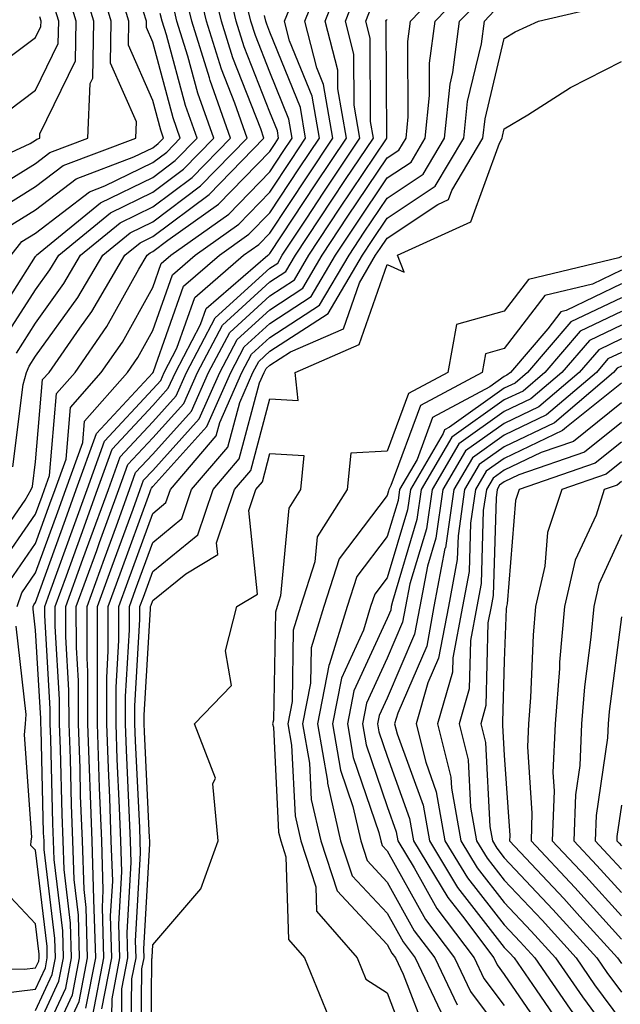
# Model space of a CAD drawing. Units: inches. Extents: x 1023923 to 1026563, y 7239818 to 7242458.
# Drawn here: x 1024127 to 1024178, y 7242308 to 7242392 of the extents above; entities that cross this region are included whole.
import ezdxf

# ---------------------------------------------------------------- set-up
doc = ezdxf.new("R2010")
doc.units = ezdxf.units.IN
doc.header["$MEASUREMENT"] = 0
doc.layers.add('Contour_10237239', color=7, linetype='Continuous', true_color=0x4262c2)

msp = doc.modelspace()

# ---------------------------------------------------------------- linework, layer by layer
at = {"layer": 'Contour_10237239'}
for points in [[(1024123.792, 7242346.178, 2992), (1024127.151, 7242351.012, 2992), (1024127.679, 7242351.92, 2992), (1024127.776, 7242352.184, 2992), (1024128.05, 7242354.283, 2992), (1024128.655, 7242361.315, 2992), (1024129.202, 7242361.92, 2992), (1024131.819, 7242365.69, 2992), (1024132.855, 7242367.115, 2992), (1024135.667, 7242371.92, 2992), (1024136.976, 7242372.985, 2992), (1024138.05, 7242373.512, 2992), (1024142.855, 7242377.106, 2992), (1024147.542, 7242381.92, 2992), (1024147.269, 7242382.701, 2992), (1024144.886, 7242388.766, 2992), (1024143.909, 7242391.92, 2992), (1024142.776, 7242396.656, 2992)], [(1024124.437, 7242375.533, 2999), (1024128.05, 7242377.779, 2999), (1024130.394, 7242379.576, 2999), (1024136.605, 7242381.92, 2999), (1024136.663, 7242383.307, 2999), (1024134.456, 7242388.326, 2999), (1024134.515, 7242391.92, 2999), (1024133.011, 7242396.891, 2999)], [(1024128.05, 7242305.611, 2987), (1024130.042, 7242309.928, 2987), (1024130.433, 7242311.92, 2987), (1024130.374, 7242314.235, 2987), (1024129.632, 7242320.328, 2987), (1024129.593, 7242321.92, 2987), (1024129.534, 7242323.404, 2987), (1024129.359, 7242330.621, 2987), (1024129.3, 7242331.92, 2987), (1024129.3, 7242333.18, 2987), (1024128.831, 7242341.149, 2987), (1024128.831, 7242341.92, 2987), (1024129.261, 7242343.131, 2987), (1024131.273, 7242348.697, 2987), (1024132.444, 7242351.92, 2987), (1024133.929, 7242356.051, 2987), (1024138.05, 7242360.485, 2987), (1024138.734, 7242361.236, 2987), (1024139.026, 7242361.92, 2987), (1024140.12, 7242364, 2987), (1024141.644, 7242368.317, 2987), (1024145.804, 7242371.92, 2987), (1024147.112, 7242372.848, 2987), (1024148.05, 7242373.805, 2987), (1024151.273, 7242378.707, 2987), (1024153.421, 7242381.92, 2987), (1024152.62, 7242386.5, 2987), (1024152.054, 7242387.916, 2987), (1024151.038, 7242391.92, 2987), (1024153.05, 7242396.91, 2987)], [(1024132.933, 7242307.047, 2982), (1024133.87, 7242311.92, 2982), (1024133.753, 7242316.227, 2982), (1024133.831, 7242317.701, 2982), (1024133.694, 7242321.92, 2982), (1024133.519, 7242326.442, 2982), (1024133.48, 7242327.35, 2982), (1024133.323, 7242331.92, 2982), (1024133.323, 7242336.656, 2982), (1024133.343, 7242337.223, 2982), (1024133.343, 7242341.92, 2982), (1024134.593, 7242345.377, 2982), (1024136.37, 7242350.24, 2982), (1024136.976, 7242351.92, 2982), (1024137.269, 7242352.711, 2982), (1024138.05, 7242353.551, 2982), (1024142.015, 7242357.955, 2982), (1024143.773, 7242361.92, 2982), (1024145.257, 7242364.723, 2982), (1024148.05, 7242367.272, 2982), (1024150.862, 7242369.108, 2982), (1024152.523, 7242371.92, 2982), (1024154.71, 7242375.25, 2982), (1024158.05, 7242380.231, 2982), (1024159.066, 7242380.904, 2982), (1024159.671, 7242381.92, 2982), (1024159.847, 7242383.727, 2982), (1024159.808, 7242390.162, 2982), (1024160.042, 7242391.92, 2982), (1024163.968, 7242396.002, 2982)], [(1024123.206, 7242376.754, 3000), (1024128.05, 7242379.762, 3000), (1024129.261, 7242380.699, 3000), (1024132.503, 7242381.92, 3000), (1024132.718, 7242386.578, 3000), (1024132.933, 7242387.037, 3000), (1024133.011, 7242391.92, 3000), (1024131.859, 7242395.738, 3000)], [(1024124.808, 7242345.152, 2991), (1024128.05, 7242349.811, 2991), (1024128.616, 7242351.363, 2991), (1024128.812, 7242351.92, 2991), (1024129.241, 7242353.111, 2991), (1024129.847, 7242360.123, 2991), (1024131.429, 7242361.92, 2991), (1024134.144, 7242365.826, 2991), (1024136.859, 7242370.738, 2991), (1024137.562, 7242371.92, 2991), (1024137.835, 7242372.135, 2991), (1024138.05, 7242372.242, 2991), (1024139.339, 7242373.209, 2991), (1024143.675, 7242376.285, 2991), (1024148.05, 7242380.787, 2991), (1024148.499, 7242381.471, 2991), (1024148.792, 7242381.92, 2991), (1024148.694, 7242382.555, 2991), (1024148.05, 7242384.127, 2991), (1024145.862, 7242389.723, 2991), (1024145.179, 7242391.92, 2991), (1024144.28, 7242395.699, 2991)], [(1024126.116, 7242353.854, 2993), (1024126.995, 7242360.875, 2993), (1024127.288, 7242361.92, 2993), (1024127.503, 7242362.457, 2993), (1024128.05, 7242363.297, 2993), (1024131.663, 7242368.307, 2993), (1024133.792, 7242371.92, 2993), (1024136.136, 7242373.834, 2993), (1024138.05, 7242374.781, 2993), (1024142.132, 7242377.838, 2993), (1024146.116, 7242381.92, 2993), (1024145.062, 7242384.908, 2993), (1024143.929, 7242387.799, 2993), (1024142.64, 7242391.92, 2993), (1024141.761, 7242395.631, 2993)], [(1024128.05, 7242303.785, 2986), (1024130.628, 7242309.352, 2986), (1024131.116, 7242311.92, 2986), (1024131.038, 7242314.899, 2986), (1024130.491, 7242319.479, 2986), (1024130.413, 7242321.92, 2986), (1024130.316, 7242324.195, 2986), (1024130.179, 7242329.781, 2986), (1024130.101, 7242331.92, 2986), (1024130.101, 7242333.981, 2986), (1024129.73, 7242340.24, 2986), (1024129.73, 7242341.92, 2986), (1024130.687, 7242344.547, 2986), (1024131.937, 7242348.033, 2986), (1024133.343, 7242351.92, 2986), (1024134.593, 7242355.377, 2986), (1024138.05, 7242359.098, 2986), (1024139.378, 7242360.582, 2986), (1024139.984, 7242361.92, 2986), (1024142.132, 7242366.002, 2986), (1024142.62, 7242367.36, 2986), (1024147.874, 7242371.92, 2986), (1024147.972, 7242371.988, 2986), (1024148.05, 7242372.057, 2986), (1024151.956, 7242378.014, 2986), (1024154.573, 7242381.92, 2986), (1024153.851, 7242386.119, 2986), (1024153.851, 7242387.711, 2986), (1024152.757, 7242391.92, 2986), (1024154.28, 7242395.69, 2986)], [(1024121.39, 7242378.59, 3001), (1024127.581, 7242381.461, 3001), (1024128.05, 7242381.744, 3001), (1024128.148, 7242381.822, 3001), (1024128.421, 7242381.92, 3001), (1024128.421, 7242382.301, 3001), (1024131.468, 7242388.512, 3001), (1024131.507, 7242391.92, 3001), (1024130.706, 7242394.586, 3001)], [(1024125.667, 7242374.313, 2998), (1024128.05, 7242375.797, 2998), (1024131.507, 7242378.453, 2998), (1024136.448, 7242380.318, 2998), (1024138.05, 7242381.1, 2998), (1024138.519, 7242381.451, 2998), (1024138.968, 7242381.92, 2998), (1024138.734, 7242382.604, 2998), (1024138.05, 7242385.143, 2998), (1024135.98, 7242389.85, 2998), (1024136.019, 7242391.92, 2998), (1024135.14, 7242394.83, 2998)], [(1024126.409, 7242363.561, 2994), (1024128.05, 7242366.129, 2994), (1024130.472, 7242369.498, 2994), (1024131.898, 7242371.92, 2994), (1024135.276, 7242374.684, 2994), (1024138.05, 7242376.041, 2994), (1024141.409, 7242378.561, 2994), (1024144.691, 7242381.92, 2994), (1024142.952, 7242386.832, 2994), (1024142.894, 7242387.076, 2994), (1024141.39, 7242391.92, 2994), (1024140.745, 7242394.615, 2994)], [(1024128.05, 7242301.959, 2985), (1024131.194, 7242308.776, 2985), (1024131.8, 7242311.92, 2985), (1024131.702, 7242315.572, 2985), (1024131.331, 7242318.629, 2985), (1024131.234, 7242321.92, 2985), (1024131.116, 7242324.986, 2985), (1024131.019, 7242328.951, 2985), (1024130.921, 7242331.92, 2985), (1024130.901, 7242334.781, 2985), (1024130.628, 7242339.332, 2985), (1024130.628, 7242341.92, 2985), (1024132.093, 7242345.963, 2985), (1024132.601, 7242347.369, 2985), (1024134.261, 7242351.92, 2985), (1024135.257, 7242354.713, 2985), (1024138.05, 7242357.711, 2985), (1024140.042, 7242359.928, 2985), (1024140.921, 7242361.92, 2985), (1024143.382, 7242366.578, 2985), (1024148.05, 7242370.826, 2985), (1024148.714, 7242371.256, 2985), (1024149.105, 7242371.92, 2985), (1024151.136, 7242374.996, 2985), (1024152.659, 7242377.32, 2985), (1024155.726, 7242381.92, 2985), (1024155.237, 7242384.733, 2985), (1024155.218, 7242389.088, 2985), (1024154.495, 7242391.92, 2985), (1024155.511, 7242394.459, 2985)], [(1024133.714, 7242307.584, 2981), (1024134.554, 7242311.92, 2981), (1024134.456, 7242315.514, 2981), (1024134.632, 7242318.492, 2981), (1024134.515, 7242321.92, 2981), (1024134.378, 7242325.592, 2981), (1024134.261, 7242328.131, 2981), (1024134.124, 7242331.92, 2981), (1024134.124, 7242335.856, 2981), (1024134.241, 7242338.121, 2981), (1024134.241, 7242341.92, 2981), (1024135.257, 7242344.713, 2981), (1024137.796, 7242351.666, 2981), (1024137.894, 7242351.92, 2981), (1024137.933, 7242352.037, 2981), (1024138.05, 7242352.174, 2981), (1024142.679, 7242357.301, 2981), (1024144.71, 7242361.92, 2981), (1024145.862, 7242364.098, 2981), (1024148.05, 7242366.09, 2981), (1024151.585, 7242368.395, 2981), (1024153.655, 7242371.92, 2981), (1024155.413, 7242374.567, 2981), (1024158.05, 7242378.522, 2981), (1024160.101, 7242379.879, 2981), (1024161.312, 7242381.92, 2981), (1024161.683, 7242385.553, 2981), (1024161.663, 7242388.307, 2981), (1024162.151, 7242391.92, 2981), (1024165.042, 7242394.928, 2981)], [(1024125.296, 7242364.674, 2995), (1024128.05, 7242368.971, 2995), (1024129.28, 7242370.68, 2995), (1024130.023, 7242371.92, 2995), (1024134.437, 7242375.533, 2995), (1024138.05, 7242377.311, 2995), (1024140.687, 7242379.283, 2995), (1024143.265, 7242381.92, 2995), (1024141.898, 7242385.768, 2995), (1024141.058, 7242388.912, 2995), (1024140.12, 7242391.92, 2995), (1024139.73, 7242393.59, 2995)], [(1024125.706, 7242384.264, 3002), (1024128.05, 7242386.022, 3002), (1024129.984, 7242389.986, 3002), (1024130.023, 7242391.92, 3002), (1024129.554, 7242393.434, 3002)], [(1024125.843, 7242344.127, 2990), (1024128.05, 7242347.301, 2990), (1024129.28, 7242350.699, 2990), (1024129.73, 7242351.92, 2990), (1024130.648, 7242354.518, 2990), (1024131.038, 7242358.932, 2990), (1024133.655, 7242361.92, 2990), (1024135.472, 7242364.508, 2990), (1024138.05, 7242369.176, 2990), (1024138.773, 7242371.207, 2990), (1024139.593, 7242371.92, 2990), (1024144.534, 7242375.426, 2990), (1024148.05, 7242379.049, 2990), (1024149.183, 7242380.777, 2990), (1024149.944, 7242381.92, 2990), (1024149.671, 7242383.541, 2990), (1024148.05, 7242387.545, 2990), (1024146.819, 7242390.69, 2990), (1024146.429, 7242391.92, 2990), (1024145.921, 7242394.039, 2990)], [(1024128.05, 7242307.428, 2988), (1024129.476, 7242310.504, 2988), (1024129.749, 7242311.92, 2988), (1024129.691, 7242313.57, 2988), (1024128.792, 7242321.178, 2988), (1024128.773, 7242321.92, 2988), (1024128.734, 7242322.613, 2988), (1024128.519, 7242331.451, 2988), (1024128.499, 7242331.92, 2988), (1024128.499, 7242332.379, 2988), (1024128.05, 7242339.908, 2988), (1024127.835, 7242341.715, 2988), (1024127.855, 7242341.92, 2988), (1024127.894, 7242342.067, 2988), (1024128.05, 7242342.281, 2988), (1024130.609, 7242349.361, 2988), (1024131.526, 7242351.92, 2988), (1024133.245, 7242356.715, 2988), (1024138.05, 7242361.871, 2988), (1024138.069, 7242361.901, 2988), (1024138.089, 7242361.92, 2988), (1024138.128, 7242361.988, 2988), (1024140.687, 7242369.283, 2988), (1024143.734, 7242371.92, 2988), (1024146.253, 7242373.707, 2988), (1024148.05, 7242375.553, 2988), (1024150.569, 7242379.391, 2988), (1024152.269, 7242381.92, 2988), (1024151.644, 7242385.514, 2988), (1024149.73, 7242390.24, 2988), (1024149.3, 7242391.92, 2988), (1024150.14, 7242394.01, 2988)], [(1024134.534, 7242305.436, 2980), (1024134.573, 7242308.443, 2980), (1024135.237, 7242311.92, 2980), (1024135.159, 7242314.811, 2980), (1024135.413, 7242319.283, 2980), (1024135.335, 7242321.92, 2980), (1024135.218, 7242324.742, 2980), (1024135.023, 7242328.902, 2980), (1024134.925, 7242331.92, 2980), (1024134.925, 7242335.045, 2980), (1024135.159, 7242339.02, 2980), (1024135.159, 7242341.92, 2980), (1024135.921, 7242344.049, 2980), (1024138.05, 7242349.879, 2980), (1024139.163, 7242350.797, 2980), (1024139.554, 7242351.92, 2980), (1024143.46, 7242356.51, 2980), (1024143.773, 7242357.633, 2980), (1024145.667, 7242361.92, 2980), (1024146.487, 7242363.483, 2980), (1024148.05, 7242364.899, 2980), (1024152.288, 7242367.672, 2980), (1024154.808, 7242371.92, 2980), (1024156.097, 7242373.883, 2980), (1024158.05, 7242376.803, 2980), (1024161.116, 7242378.844, 2980), (1024162.952, 7242381.92, 2980), (1024163.421, 7242386.539, 2980), (1024163.675, 7242387.535, 2980), (1024164.241, 7242391.92, 2980), (1024166.116, 7242393.854, 2980)], [(1024124.202, 7242365.777, 2996), (1024128.05, 7242371.803, 2996), (1024128.109, 7242371.871, 2996), (1024128.128, 7242371.92, 2996), (1024133.577, 7242376.383, 2996), (1024138.05, 7242378.57, 2996), (1024139.964, 7242380.006, 2996), (1024141.839, 7242381.92, 2996), (1024140.843, 7242384.713, 2996), (1024139.222, 7242390.748, 2996), (1024138.851, 7242391.92, 2996), (1024138.694, 7242392.574, 2996)], [(1024125.98, 7242371.92, 2997), (1024126.878, 7242373.092, 2997), (1024128.05, 7242373.815, 2997), (1024132.64, 7242377.34, 2997), (1024133.968, 7242377.838, 2997), (1024138.05, 7242379.84, 2997), (1024139.241, 7242380.729, 2997), (1024140.394, 7242381.92, 2997), (1024139.788, 7242383.658, 2997), (1024138.05, 7242390.123, 2997), (1024137.503, 7242391.373, 2997), (1024137.503, 7242391.92, 2997), (1024137.269, 7242392.692, 2997)], [(1024129.573, 7242303.453, 2984), (1024131.78, 7242308.199, 2984), (1024132.484, 7242311.92, 2984), (1024132.366, 7242316.236, 2984), (1024132.191, 7242317.779, 2984), (1024132.054, 7242321.92, 2984), (1024131.898, 7242325.777, 2984), (1024131.859, 7242328.121, 2984), (1024131.722, 7242331.92, 2984), (1024131.702, 7242335.582, 2984), (1024131.546, 7242338.434, 2984), (1024131.526, 7242341.92, 2984), (1024133.265, 7242346.705, 2984), (1024133.519, 7242347.389, 2984), (1024135.159, 7242351.92, 2984), (1024135.921, 7242354.049, 2984), (1024138.05, 7242356.324, 2984), (1024140.706, 7242359.274, 2984), (1024141.878, 7242361.92, 2984), (1024144.007, 7242365.963, 2984), (1024148.05, 7242369.645, 2984), (1024149.417, 7242370.543, 2984), (1024150.237, 7242371.92, 2984), (1024153.343, 7242376.627, 2984), (1024154.515, 7242378.395, 2984), (1024156.878, 7242381.92, 2984), (1024156.644, 7242383.336, 2984), (1024156.605, 7242390.465, 2984), (1024156.234, 7242391.92, 2984), (1024156.741, 7242393.219, 2984)], [(1024135.374, 7242304.606, 2979), (1024135.413, 7242309.293, 2979), (1024135.921, 7242311.92, 2979), (1024135.862, 7242314.108, 2979), (1024136.214, 7242320.084, 2979), (1024136.155, 7242321.92, 2979), (1024136.077, 7242323.893, 2979), (1024135.804, 7242329.674, 2979), (1024135.726, 7242331.92, 2979), (1024135.726, 7242334.244, 2979), (1024136.058, 7242339.928, 2979), (1024136.058, 7242341.92, 2979), (1024136.585, 7242343.385, 2979), (1024138.05, 7242347.399, 2979), (1024140.53, 7242349.43, 2979), (1024141.37, 7242351.92, 2979), (1024144.456, 7242355.524, 2979), (1024145.472, 7242359.342, 2979), (1024146.605, 7242361.92, 2979), (1024147.112, 7242362.858, 2979), (1024148.05, 7242363.717, 2979), (1024153.011, 7242366.959, 2979), (1024155.941, 7242371.92, 2979), (1024156.78, 7242373.19, 2979), (1024158.05, 7242375.094, 2979), (1024162.151, 7242377.818, 2979), (1024164.593, 7242381.92, 2979), (1024164.925, 7242385.055, 2979), (1024166.097, 7242389.967, 2979), (1024166.351, 7242391.92, 2979), (1024167.191, 7242392.779, 2979)], [(1024136.194, 7242303.766, 2978), (1024136.273, 7242310.143, 2978), (1024136.624, 7242311.92, 2978), (1024136.566, 7242313.395, 2978), (1024136.995, 7242320.875, 2978), (1024136.976, 7242321.92, 2978), (1024136.937, 7242323.043, 2978), (1024136.585, 7242330.455, 2978), (1024136.526, 7242331.92, 2978), (1024136.526, 7242333.443, 2978), (1024136.956, 7242340.826, 2978), (1024136.956, 7242341.92, 2978), (1024137.249, 7242342.721, 2978), (1024138.05, 7242344.918, 2978), (1024141.898, 7242348.063, 2978), (1024143.206, 7242351.92, 2978), (1024145.433, 7242354.537, 2978), (1024147.171, 7242361.041, 2978), (1024147.562, 7242361.92, 2978), (1024147.737, 7242362.242, 2978), (1024148.05, 7242362.526, 2978), (1024149.808, 7242363.678, 2978), (1024154.319, 7242365.641, 2978), (1024155.687, 7242369.557, 2978), (1024157.073, 7242371.92, 2978), (1024157.464, 7242372.506, 2978), (1024158.05, 7242373.375, 2978), (1024162.386, 7242376.246, 2978), (1024163.304, 7242376.666, 2978), (1024163.577, 7242377.457, 2978), (1024166.234, 7242381.92, 2978), (1024166.409, 7242383.561, 2978), (1024168.05, 7242390.416, 2978), (1024168.987, 7242390.983, 2978), (1024170.96, 7242391.92, 2978), (1024176.722, 7242393.238, 2978)], [(1024123.128, 7242386.832, 3003), (1024128.05, 7242390.524, 3003), (1024128.499, 7242391.461, 3003), (1024128.519, 7242391.92, 3003), (1024128.401, 7242392.281, 3003)], [(1024126.468, 7242341.92, 2989), (1024126.878, 7242343.092, 2989), (1024128.05, 7242344.791, 2989), (1024129.944, 7242350.026, 2989), (1024130.628, 7242351.92, 2989), (1024132.073, 7242355.934, 2989), (1024132.23, 7242357.75, 2989), (1024135.901, 7242361.92, 2989), (1024136.78, 7242363.19, 2989), (1024138.05, 7242365.485, 2989), (1024139.73, 7242370.24, 2989), (1024141.663, 7242371.92, 2989), (1024145.394, 7242374.567, 2989), (1024148.05, 7242377.301, 2989), (1024149.886, 7242380.084, 2989), (1024151.097, 7242381.92, 2989), (1024150.667, 7242384.527, 2989), (1024148.05, 7242390.963, 2989), (1024147.776, 7242391.647, 2989), (1024147.698, 7242391.92, 2989), (1024147.581, 7242392.379, 2989)], [(1024132.347, 7242307.623, 2983), (1024133.187, 7242311.92, 2983), (1024133.03, 7242316.91, 2983), (1024133.03, 7242316.94, 2983), (1024132.874, 7242321.92, 2983), (1024132.698, 7242326.568, 2983), (1024132.679, 7242327.291, 2983), (1024132.523, 7242331.92, 2983), (1024132.523, 7242336.383, 2983), (1024132.444, 7242337.526, 2983), (1024132.444, 7242341.92, 2983), (1024133.929, 7242346.041, 2983), (1024134.944, 7242348.815, 2983), (1024136.077, 7242351.92, 2983), (1024136.585, 7242353.375, 2983), (1024138.05, 7242354.938, 2983), (1024141.351, 7242358.61, 2983), (1024142.816, 7242361.92, 2983), (1024144.632, 7242365.338, 2983), (1024148.05, 7242368.463, 2983), (1024150.14, 7242369.83, 2983), (1024151.37, 7242371.92, 2983), (1024154.026, 7242375.943, 2983), (1024157.991, 7242381.861, 2983), (1024158.03, 7242381.92, 2983), (1024158.03, 7242381.94, 2983), (1024157.972, 7242391.842, 2983), (1024157.952, 7242391.92, 2983), (1024157.991, 7242391.988, 2983), (1024158.05, 7242392.047, 2983)], [(1024137.034, 7242302.936, 2977), (1024137.132, 7242310.992, 2977), (1024137.308, 7242311.92, 2977), (1024137.288, 7242312.692, 2977), (1024137.796, 7242321.666, 2977), (1024137.796, 7242321.92, 2977), (1024137.776, 7242322.193, 2977), (1024137.347, 7242331.227, 2977), (1024137.327, 7242331.92, 2977), (1024137.327, 7242332.643, 2977), (1024137.855, 7242341.735, 2977), (1024137.855, 7242341.92, 2977), (1024137.913, 7242342.057, 2977), (1024138.05, 7242342.438, 2977), (1024140.862, 7242344.723, 2977), (1024143.597, 7242346.373, 2977), (1024143.499, 7242347.369, 2977), (1024145.023, 7242351.92, 2977), (1024146.409, 7242353.551, 2977), (1024148.05, 7242359.654, 2977), (1024150.472, 7242359.508, 2977), (1024150.218, 7242361.92, 2977), (1024155.667, 7242364.293, 2977), (1024158.05, 7242371.139, 2977), (1024159.495, 7242370.475, 2977), (1024158.948, 7242371.92, 2977), (1024165.198, 7242374.772, 2977), (1024167.64, 7242381.5, 2977), (1024167.874, 7242381.92, 2977), (1024167.894, 7242382.076, 2977), (1024168.05, 7242382.721, 2977), (1024170.062, 7242383.922, 2977), (1024173.714, 7242386.246, 2977), (1024178.05, 7242388.473, 2977)], [(1024178.05, 7242371.813, 2977), (1024177.835, 7242371.705, 2977), (1024170.12, 7242369.85, 2977), (1024168.05, 7242367.145, 2977), (1024163.968, 7242366.002, 2977), (1024163.226, 7242361.92, 2977), (1024159.866, 7242360.104, 2977), (1024158.05, 7242355.182, 2977), (1024154.944, 7242355.026, 2977), (1024154.651, 7242351.92, 2977), (1024152.093, 7242347.887, 2977), (1024151.878, 7242345.758, 2977), (1024150.667, 7242341.92, 2977), (1024150.042, 7242339.918, 2977), (1024149.944, 7242333.805, 2977), (1024149.573, 7242331.92, 2977), (1024149.886, 7242330.094, 2977), (1024150.198, 7242324.059, 2977), (1024150.687, 7242321.92, 2977), (1024151.976, 7242317.994, 2977), (1024152.034, 7242315.904, 2977), (1024155.491, 7242311.92, 2977), (1024156.234, 7242310.113, 2977), (1024158.05, 7242308.942, 2977), (1024159.984, 7242303.854, 2977)], [(1024178.05, 7242370.641, 2978), (1024175.589, 7242369.449, 2978), (1024171.507, 7242368.473, 2978), (1024168.05, 7242363.961, 2978), (1024166.448, 7242363.512, 2978), (1024166.155, 7242361.92, 2978), (1024160.901, 7242359.078, 2978), (1024158.382, 7242352.252, 2978), (1024158.187, 7242351.92, 2978), (1024158.167, 7242351.803, 2978), (1024158.05, 7242351.402, 2978), (1024153.968, 7242346.012, 2978), (1024152.659, 7242341.92, 2978), (1024151.585, 7242338.395, 2978), (1024151.526, 7242335.397, 2978), (1024150.843, 7242331.92, 2978), (1024151.429, 7242328.551, 2978), (1024151.585, 7242325.445, 2978), (1024152.386, 7242321.92, 2978), (1024153.792, 7242317.662, 2978), (1024158.05, 7242313.072, 2978), (1024158.46, 7242312.33, 2978), (1024158.773, 7242311.92, 2978), (1024159.437, 7242310.533, 2978), (1024161.429, 7242305.299, 2978)], [(1024178.05, 7242369.469, 2979), (1024173.323, 7242367.203, 2979), (1024172.874, 7242367.096, 2979), (1024171.761, 7242365.631, 2979), (1024168.577, 7242361.92, 2979), (1024168.284, 7242361.676, 2979), (1024168.05, 7242361.559, 2979), (1024166.819, 7242360.69, 2979), (1024161.917, 7242358.053, 2979), (1024160.609, 7242354.479, 2979), (1024159.105, 7242351.92, 2979), (1024158.987, 7242350.992, 2979), (1024158.05, 7242347.897, 2979), (1024155.472, 7242344.498, 2979), (1024154.651, 7242341.92, 2979), (1024153.148, 7242337.027, 2979), (1024153.089, 7242336.881, 2979), (1024152.112, 7242331.92, 2979), (1024152.952, 7242327.008, 2979), (1024152.972, 7242326.842, 2979), (1024154.085, 7242321.92, 2979), (1024155.081, 7242318.942, 2979), (1024158.05, 7242315.738, 2979), (1024159.417, 7242313.287, 2979), (1024160.452, 7242311.92, 2979), (1024162.64, 7242307.33, 2979)], [(1024178.05, 7242368.297, 2980), (1024173.734, 7242366.227, 2980), (1024170.042, 7242361.92, 2980), (1024168.968, 7242361.002, 2980), (1024168.05, 7242360.563, 2980), (1024163.382, 7242357.252, 2980), (1024162.952, 7242357.018, 2980), (1024162.835, 7242356.705, 2980), (1024160.042, 7242351.92, 2980), (1024159.788, 7242350.182, 2980), (1024158.05, 7242344.391, 2980), (1024156.995, 7242342.985, 2980), (1024156.644, 7242341.92, 2980), (1024156.038, 7242339.899, 2980), (1024154.163, 7242335.817, 2980), (1024153.401, 7242331.92, 2980), (1024154.085, 7242327.945, 2980), (1024155.14, 7242324.84, 2980), (1024155.804, 7242321.92, 2980), (1024156.351, 7242320.231, 2980), (1024158.05, 7242318.404, 2980), (1024160.374, 7242314.244, 2980), (1024162.132, 7242311.92, 2980), (1024164.046, 7242307.916, 2980)], [(1024178.05, 7242367.125, 2981), (1024174.534, 7242365.436, 2981), (1024171.507, 7242361.92, 2981), (1024169.651, 7242360.328, 2981), (1024168.05, 7242359.567, 2981), (1024163.577, 7242356.393, 2981), (1024160.96, 7242351.92, 2981), (1024160.589, 7242349.371, 2981), (1024158.499, 7242342.369, 2981), (1024158.401, 7242341.92, 2981), (1024158.362, 7242341.617, 2981), (1024158.05, 7242340.914, 2981), (1024155.218, 7242334.742, 2981), (1024154.671, 7242331.92, 2981), (1024155.159, 7242329.039, 2981), (1024157.347, 7242322.623, 2981), (1024157.503, 7242321.92, 2981), (1024157.64, 7242321.51, 2981), (1024158.05, 7242321.07, 2981), (1024161.331, 7242315.201, 2981), (1024163.812, 7242311.92, 2981), (1024165.179, 7242309.049, 2981), (1024168.05, 7242305.221, 2981)], [(1024178.05, 7242365.963, 2982), (1024175.316, 7242364.645, 2982), (1024172.972, 7242361.92, 2982), (1024170.316, 7242359.654, 2982), (1024168.05, 7242358.57, 2982), (1024164.163, 7242355.807, 2982), (1024161.898, 7242351.92, 2982), (1024161.409, 7242348.561, 2982), (1024160.003, 7242343.863, 2982), (1024159.632, 7242341.92, 2982), (1024159.378, 7242340.592, 2982), (1024158.05, 7242337.516, 2982), (1024156.292, 7242333.678, 2982), (1024155.941, 7242331.92, 2982), (1024156.253, 7242330.123, 2982), (1024158.05, 7242324.85, 2982), (1024158.831, 7242322.701, 2982), (1024158.968, 7242321.92, 2982), (1024160.355, 7242319.606, 2982), (1024162.288, 7242316.158, 2982), (1024165.491, 7242311.92, 2982), (1024166.312, 7242310.182, 2982), (1024168.05, 7242307.877, 2982)], [(1024178.05, 7242364.791, 2983), (1024176.116, 7242363.854, 2983), (1024174.456, 7242361.92, 2983), (1024170.999, 7242358.971, 2983), (1024168.05, 7242357.565, 2983), (1024164.749, 7242355.221, 2983), (1024162.816, 7242351.92, 2983), (1024162.21, 7242347.76, 2983), (1024161.507, 7242345.367, 2983), (1024160.843, 7242341.92, 2983), (1024160.394, 7242339.567, 2983), (1024158.05, 7242334.117, 2983), (1024157.366, 7242332.613, 2983), (1024157.23, 7242331.92, 2983), (1024157.347, 7242331.217, 2983), (1024158.05, 7242329.147, 2983), (1024159.964, 7242323.834, 2983), (1024160.316, 7242321.92, 2983), (1024163.226, 7242317.096, 2983), (1024164.476, 7242315.504, 2983), (1024167.171, 7242311.92, 2983), (1024167.444, 7242311.324, 2983), (1024168.05, 7242310.524, 2983), (1024171.546, 7242305.416, 2983)], [(1024178.05, 7242363.619, 2984), (1024176.898, 7242363.072, 2984), (1024175.921, 7242361.92, 2984), (1024171.663, 7242358.297, 2984), (1024168.05, 7242356.568, 2984), (1024165.335, 7242354.635, 2984), (1024163.734, 7242351.92, 2984), (1024163.03, 7242346.949, 2984), (1024162.991, 7242346.871, 2984), (1024162.054, 7242341.92, 2984), (1024161.429, 7242338.551, 2984), (1024158.968, 7242332.828, 2984), (1024158.694, 7242331.92, 2984), (1024158.909, 7242331.061, 2984), (1024161.116, 7242324.977, 2984), (1024161.663, 7242321.92, 2984), (1024164.066, 7242317.936, 2984), (1024168.05, 7242312.828, 2984), (1024168.499, 7242312.36, 2984), (1024168.89, 7242311.92, 2984), (1024170.765, 7242309.205, 2984), (1024172.62, 7242306.49, 2984)], [(1024178.05, 7242362.447, 2985), (1024177.698, 7242362.281, 2985), (1024177.386, 7242361.92, 2985), (1024172.347, 7242357.623, 2985), (1024168.05, 7242355.572, 2985), (1024165.921, 7242354.059, 2985), (1024164.671, 7242351.92, 2985), (1024164.105, 7242347.965, 2985), (1024164.046, 7242345.934, 2985), (1024163.284, 7242341.92, 2985), (1024162.444, 7242337.526, 2985), (1024161.526, 7242335.406, 2985), (1024160.53, 7242331.92, 2985), (1024161.351, 7242328.629, 2985), (1024162.249, 7242326.119, 2985), (1024162.991, 7242321.92, 2985), (1024164.905, 7242318.776, 2985), (1024168.05, 7242314.742, 2985), (1024169.417, 7242313.287, 2985), (1024170.648, 7242311.92, 2985), (1024173.675, 7242307.545, 2985), (1024177.171, 7242302.789, 2985), (1024177.816, 7242301.92, 2985), (1024178.05, 7242301.481, 2985)], [(1024178.05, 7242361.002, 2986), (1024173.362, 7242357.242, 2986), (1024173.03, 7242356.949, 2986), (1024168.05, 7242354.567, 2986), (1024166.507, 7242353.473, 2986), (1024165.589, 7242351.92, 2986), (1024165.179, 7242349.049, 2986), (1024165.062, 7242344.908, 2986), (1024164.495, 7242341.92, 2986), (1024163.655, 7242337.535, 2986), (1024163.636, 7242336.334, 2986), (1024162.366, 7242331.92, 2986), (1024163.48, 7242327.36, 2986), (1024163.538, 7242326.432, 2986), (1024164.339, 7242321.92, 2986), (1024165.745, 7242319.606, 2986), (1024168.05, 7242316.647, 2986), (1024170.335, 7242314.215, 2986), (1024172.425, 7242311.92, 2986), (1024174.73, 7242308.59, 2986), (1024178.05, 7242304.068, 2986)], [(1024178.05, 7242359.322, 2987), (1024173.948, 7242356.022, 2987), (1024171.214, 7242355.084, 2987), (1024168.05, 7242353.57, 2987), (1024167.093, 7242352.887, 2987), (1024166.526, 7242351.92, 2987), (1024166.253, 7242350.133, 2987), (1024166.077, 7242343.883, 2987), (1024165.706, 7242341.92, 2987), (1024165.159, 7242339.039, 2987), (1024165.062, 7242334.908, 2987), (1024164.202, 7242331.92, 2987), (1024164.964, 7242328.834, 2987), (1024165.179, 7242324.801, 2987), (1024165.687, 7242321.92, 2987), (1024166.585, 7242320.445, 2987), (1024168.05, 7242318.561, 2987), (1024171.273, 7242315.143, 2987), (1024174.183, 7242311.92, 2987), (1024175.765, 7242309.635, 2987), (1024178.05, 7242306.529, 2987)], [(1024178.05, 7242357.633, 2988), (1024174.886, 7242355.094, 2988), (1024169.3, 7242353.17, 2988), (1024168.05, 7242352.574, 2988), (1024167.659, 7242352.301, 2988), (1024167.444, 7242351.92, 2988), (1024167.347, 7242351.217, 2988), (1024167.112, 7242342.867, 2988), (1024166.937, 7242341.92, 2988), (1024166.663, 7242340.533, 2988), (1024166.487, 7242333.473, 2988), (1024166.058, 7242331.92, 2988), (1024166.448, 7242330.309, 2988), (1024166.819, 7242323.16, 2988), (1024167.034, 7242321.92, 2988), (1024167.425, 7242321.285, 2988), (1024168.05, 7242320.475, 2988), (1024172.191, 7242316.07, 2988), (1024175.941, 7242311.92, 2988), (1024176.8, 7242310.68, 2988), (1024178.05, 7242308.99, 2988)], [(1024178.05, 7242355.953, 2989), (1024175.804, 7242354.156, 2989), (1024169.319, 7242351.92, 2989), (1024169.007, 7242350.973, 2989), (1024168.304, 7242342.164, 2989), (1024168.245, 7242341.92, 2989), (1024168.226, 7242341.744, 2989), (1024168.05, 7242337.281, 2989), (1024167.913, 7242332.047, 2989), (1024167.894, 7242331.92, 2989), (1024167.913, 7242331.783, 2989), (1024168.05, 7242329.225, 2989), (1024168.519, 7242322.379, 2989), (1024168.499, 7242321.92, 2989), (1024173.128, 7242316.998, 2989), (1024174.495, 7242315.465, 2989), (1024177.718, 7242311.92, 2989), (1024177.855, 7242311.725, 2989), (1024178.05, 7242311.451, 2989)], [(1024137.874, 7242302.106, 2976), (1024137.972, 7242311.842, 2976), (1024137.991, 7242311.92, 2976), (1024137.991, 7242311.979, 2976), (1024138.05, 7242313.053, 2976), (1024142.151, 7242317.828, 2976), (1024143.636, 7242321.92, 2976), (1024143.187, 7242326.793, 2976), (1024143.401, 7242327.272, 2976), (1024141.605, 7242331.92, 2976), (1024144.769, 7242335.192, 2976), (1024144.261, 7242338.141, 2976), (1024145.237, 7242341.92, 2976), (1024146.995, 7242342.975, 2976), (1024146.253, 7242350.113, 2976), (1024146.859, 7242351.92, 2976), (1024147.405, 7242352.565, 2976), (1024148.05, 7242354.986, 2976), (1024150.941, 7242354.811, 2976), (1024150.667, 7242351.92, 2976), (1024149.651, 7242350.318, 2976), (1024148.948, 7242342.828, 2976), (1024148.675, 7242341.92, 2976), (1024148.519, 7242341.451, 2976), (1024148.343, 7242332.223, 2976), (1024148.284, 7242331.92, 2976), (1024148.343, 7242331.627, 2976), (1024148.792, 7242322.672, 2976), (1024148.968, 7242321.92, 2976), (1024149.417, 7242320.543, 2976), (1024149.632, 7242313.502, 2976), (1024150.999, 7242311.92, 2976), (1024153.05, 7242306.93, 2976)], [(1024178.05, 7242354.274, 2990), (1024176.741, 7242353.229, 2990), (1024172.952, 7242351.92, 2990), (1024171.741, 7242348.238, 2990), (1024171.507, 7242345.377, 2990), (1024170.726, 7242341.92, 2990), (1024170.511, 7242339.469, 2990), (1024170.296, 7242334.166, 2990), (1024170.12, 7242331.92, 2990), (1024170.023, 7242329.947, 2990), (1024170.413, 7242324.283, 2990), (1024170.335, 7242321.92, 2990), (1024174.066, 7242317.936, 2990), (1024178.05, 7242313.531, 2990)], [(1024178.05, 7242352.594, 2991), (1024177.679, 7242352.291, 2991), (1024176.585, 7242351.92, 2991), (1024175.882, 7242349.742, 2991), (1024174.105, 7242345.875, 2991), (1024173.206, 7242341.92, 2991), (1024172.776, 7242337.184, 2991), (1024172.757, 7242336.627, 2991), (1024172.386, 7242331.92, 2991), (1024172.191, 7242327.77, 2991), (1024172.308, 7242326.178, 2991), (1024172.151, 7242321.92, 2991), (1024175.003, 7242318.883, 2991), (1024178.05, 7242315.524, 2991)], [(1024178.05, 7242348.053, 2992), (1024176.116, 7242343.844, 2992), (1024175.687, 7242341.92, 2992), (1024175.452, 7242339.322, 2992), (1024174.905, 7242335.074, 2992), (1024174.651, 7242331.92, 2992), (1024174.495, 7242328.365, 2992), (1024174.124, 7242325.846, 2992), (1024173.987, 7242321.92, 2992), (1024175.96, 7242319.83, 2992), (1024178.05, 7242317.506, 2992)], [(1024178.05, 7242341.061, 2993), (1024176.995, 7242332.975, 2993), (1024176.917, 7242331.92, 2993), (1024176.859, 7242330.729, 2993), (1024175.901, 7242324.078, 2993), (1024175.823, 7242321.92, 2993), (1024176.898, 7242320.768, 2993), (1024178.05, 7242319.498, 2993)], [(1024125.023, 7242308.893, 2989), (1024128.05, 7242309.254, 2989), (1024128.89, 7242311.08, 2989), (1024129.046, 7242311.92, 2989), (1024129.026, 7242312.897, 2989), (1024128.05, 7242321.119, 2989), (1024127.659, 7242321.529, 2989), (1024127.679, 7242321.92, 2989), (1024127.718, 7242322.242, 2989), (1024127.093, 7242330.973, 2989), (1024127.191, 7242331.92, 2989), (1024127.249, 7242332.721, 2989), (1024126.39, 7242340.25, 2989)], [(1024178.05, 7242324.957, 2994), (1024177.659, 7242322.301, 2994), (1024177.659, 7242321.92, 2994), (1024177.855, 7242321.715, 2994), (1024178.05, 7242321.49, 2994)], [(1024118.929, 7242311.031, 2990), (1024127.093, 7242310.963, 2990), (1024128.05, 7242311.08, 2990), (1024128.323, 7242311.656, 2990), (1024128.362, 7242311.92, 2990), (1024128.362, 7242312.233, 2990), (1024128.05, 7242314.83, 2990), (1024124.612, 7242318.483, 2990)]]:
    msp.add_polyline3d(points, dxfattribs=at)

doc.saveas('drawing.dxf')
